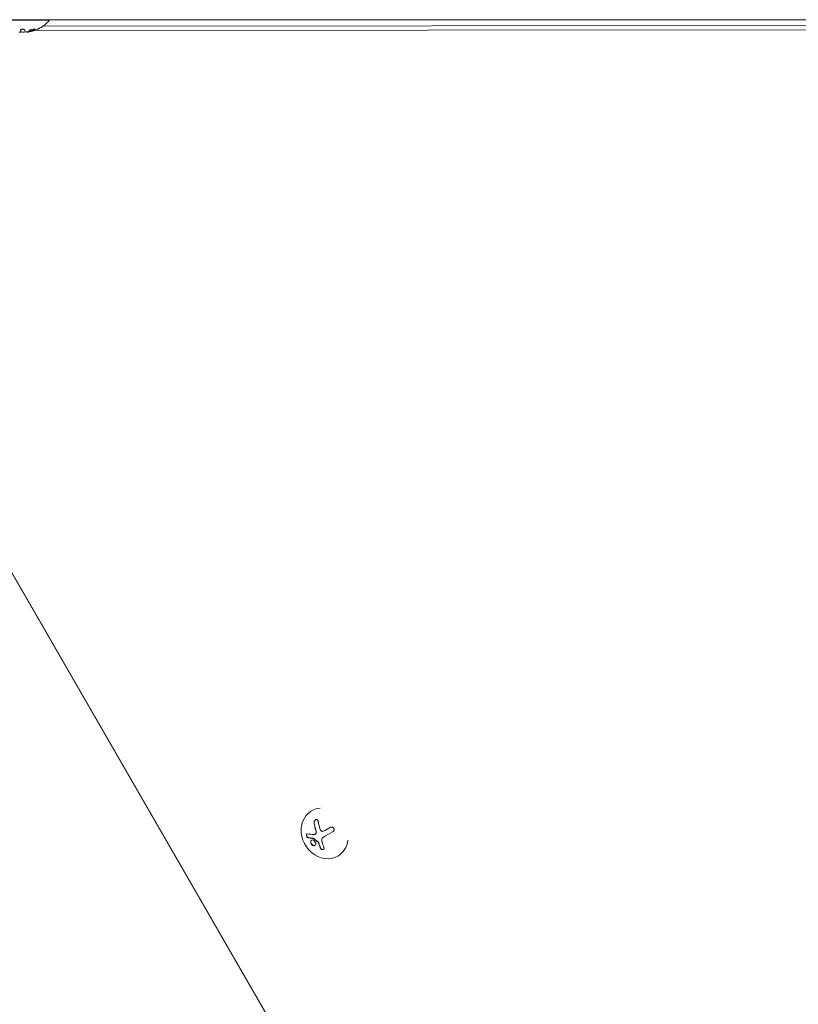
# Model space of a CAD drawing. Units: millimetres. Extents: x -10146 to 11599, y -11520 to 7551.
# Drawn here: x -6445 to -6028, y -2011 to -1484 of the extents above; entities that cross this region are included whole.
import ezdxf

# ---------------------------------------------------------------- set-up
doc = ezdxf.new("R2010")
doc.units = ezdxf.units.MM
doc.header["$LTSCALE"] = 20
doc.linetypes.add('HIDDEN', pattern=[9.525, 6.35, -3.175])
doc.layers.add('2d', color=230, linetype='Continuous')
doc.layers.add('EN-Free_Space_Hatch', color=10, linetype='HIDDEN')

msp = doc.modelspace()

# ---------------------------------------------------------------- hatches: boundary and pattern name
at = {"layer": 'EN-Free_Space_Hatch'}
h = msp.add_hatch(dxfattribs=at)
h.set_pattern_fill('ANSI31', color=256, scale=100)
h.set_pattern_definition([(165, (-143.5, 2248.54), (-82.175, -306.6814), [])])
edge = h.paths.add_edge_path()
edge.add_line((-2251.42, 5899.57), (-143.49, 2248.54))
edge.add_arc((-1009.52, 1748.54), 1000, -150, 30, ccw=False)
edge.add_line((-1875.55, 1248.54), (-3983.47, 4899.57))
edge.add_arc((-3117.44, 5399.57), 1000, 30, 210, ccw=False)
edge = h.paths.add_edge_path()
edge.add_line((3092.75, 6044.53), (5200.67, 2393.5))
edge.add_arc((4334.65, 1893.5), 1000, -150, 30, ccw=False)
edge.add_line((3468.62, 1393.5), (1360.7, 5044.53))
edge.add_arc((2226.72, 5544.53), 1000, 30, 210, ccw=False)
edge = h.paths.add_edge_path()
edge.add_arc((-714.02, -154.72), 500, 0, 360)
edge = h.paths.add_edge_path()
edge.add_line((-4492.8, -9297.62), (-4492.8, -5849.6))
edge.add_line((-4492.8, -5849.6), (-6492.8, -5849.6))
edge.add_line((-6492.8, -5849.6), (-6492.8, -9297.62))
edge.add_arc((-5492.8, -9297.62), 1000, 180, 360)
edge = h.paths.add_edge_path()
edge.add_line((3731.51, -3856.16), (2491.77, -6003.45))
edge.add_arc((1625.75, -5503.45), 1000, 150, 330, ccw=False)
edge.add_line((759.72, -5003.45), (1999.46, -2856.16))
edge.add_line((1999.46, -2856.16), (3731.51, -3856.16))

# ---------------------------------------------------------------- linework, layer by layer
at = {"layer": '2d', "lineweight": 0}
for p, q in [((-6478.06, -1483.54), (-5586.2, -1483.54)), ((-6449.78, -1483.85), (-6429.12, -1483.85)), ((-5632.32, -1486.48), (-6432.53, -1486.99)), ((-5632.32, -1486.48), (-6432.53, -1486.99)), ((-6429.12, -1483.54), (-6429.12, -1483.85)), ((-6444.26, -1490.14), (-6444.26, -1489.94)), ((-6444.26, -1490.14), (-6444.26, -1490.14)), ((-6441.22, -1490.1), (-6441.22, -1490.06)), ((-5629.65, -1488.74), (-6436.91, -1489.25)), ((-6116.42, -2356.35), (-6576.93, -1558.71)), ((-6576.83, -1558.65), (-6116.31, -2356.29)), ((-6288.45, -1906.95), (-6288.52, -1906.99)), ((-6281.62, -1917.68), (-6281.53, -1917.63)), ((-6286.84, -1919.75), (-6286.75, -1919.7)), ((-6274.73, -1931.36), (-6274.9, -1931.46))]:
    msp.add_line(p, q, dxfattribs=at)
for centre, start, end in [((-6443.12, -1472.03), 298.8155, 319.8095), ((-6443.12, -1471.83), 266.4445, 276.4666), ((-6443.12, -1471.83), 281.192, 281.1968), ((-6443.12, -1471.83), 287.795, 287.7982)]:
    msp.add_arc(centre, 18.33, start, end, dxfattribs=at)
at = {"layer": '2d', "lineweight": 0, "extrusion": (0, 0, -1)}
for centre, major_axis, ratio, start_param, end_param in [((-6441.67, -1472.03), (0, -18.27), 0.113744, 0.201333, 0.370784), ((-6275.83, -1917.58), (15.82, 9.14), 0.009024, -1.993991, -1.667392)]:
    msp.add_ellipse(centre, major_axis=major_axis, ratio=ratio, start_param=start_param, end_param=end_param, dxfattribs=at)
at = {"layer": '2d', "lineweight": 0}
for centre, major_axis, ratio, start_param, end_param in [((-6281.71, -1919.22), (-6.81, 12.23), 0.86599, -0.379099, 3.159639), ((-6277.17, -1916.56), (6.24, -17.21), 0.495236, -1.915175, -1.693278), ((-6277.26, -1916.61), (6.24, -17.21), 0.495236, -1.915175, -1.693278), ((-6277.16, -1915.29), (-15.84, -9.14), 0.009024, -1.473825, -1.295811), ((-6277.07, -1915.24), (-15.84, -9.14), 0.009024, -1.4723, -1.295811), ((-6281.71, -1919.22), (6.81, -12.23), 0.86599, 0.018047, 0.846707), ((-6277.83, -1916.47), (1.71, -18.19), 0.467362, -1.166898, -0.997447), ((-6277.75, -1916.42), (1.71, -18.19), 0.467362, -1.166898, -0.997447)]:
    msp.add_ellipse(centre, major_axis=major_axis, ratio=ratio, start_param=start_param, end_param=end_param, dxfattribs=at)
for points in [[(-6444.29, -1490.21), (-6444.38, -1490.28), (-6444.81, -1490.28), (-6445.41, -1490.21)], [(-6444.63, -1489.09), (-6444.52, -1489.54), (-6444.4, -1489.87), (-6444.28, -1490.08)], [(-6444.38, -1489.87), (-6444.38, -1489.87), (-6444.38, -1489.87), (-6444.38, -1489.87)], [(-6444.31, -1490.02), (-6444.31, -1490.02), (-6444.31, -1490.02), (-6444.31, -1490.02)], [(-6444.28, -1490.19), (-6444.28, -1490.2), (-6444.29, -1490.2), (-6444.29, -1490.21)], [(-6444.28, -1490.08), (-6444.25, -1490.12), (-6444.25, -1490.16), (-6444.28, -1490.19)], [(-6442.04, -1489.97), (-6442.06, -1489.96), (-6442.07, -1489.94), (-6442.08, -1489.93)], [(-6439.35, -1489.9), (-6440.18, -1490.03), (-6441.02, -1490.07), (-6441.85, -1490.02)], [(-6441.22, -1490.1), (-6441.22, -1490.14), (-6441.17, -1490.16), (-6441.08, -1490.17)], [(-6440.08, -1490.08), (-6438.43, -1489.8), (-6436.83, -1489.3), (-6435.32, -1488.59)], [(-6435.35, -1488.56), (-6436.57, -1489.14), (-6437.86, -1489.58), (-6439.18, -1489.87)], [(-6437.16, -1489.1), (-6437.16, -1489.1), (-6437.16, -1489.1), (-6437.16, -1489.1)], [(-6284.29, -1916.57), (-6284.65, -1915.34), (-6284.95, -1914.1), (-6285.16, -1912.88)], [(-6286.48, -1917.57), (-6286.32, -1918.1), (-6286.3, -1918.67), (-6286.43, -1919.19)], [(-6283.9, -1917.51), (-6284.06, -1917.21), (-6284.19, -1916.9), (-6284.29, -1916.57)], [(-6281.54, -1917.63), (-6281.87, -1917.83), (-6282.21, -1917.98), (-6282.57, -1918.08)], [(-6281.45, -1917.59), (-6281.48, -1917.6), (-6281.5, -1917.62), (-6281.53, -1917.63)], [(-6287.23, -1919.84), (-6288.58, -1919.75), (-6289.79, -1919.61), (-6290.83, -1919.42)], [(-6290.61, -1921.55), (-6289.77, -1921.72), (-6288.81, -1921.85), (-6287.75, -1921.95)], [(-6287.67, -1921.9), (-6287.62, -1921.91), (-6287.57, -1921.93), (-6287.52, -1921.97)], [(-6287.61, -1922.02), (-6286.87, -1922.65), (-6286.09, -1923.26), (-6285.27, -1923.85)], [(-6285.18, -1923.8), (-6285.09, -1923.87), (-6285.01, -1923.97), (-6284.96, -1924.08)], [(-6285.05, -1924.13), (-6285.02, -1924.21), (-6285, -1924.28), (-6284.98, -1924.35)], [(-6284.96, -1924.08), (-6284.94, -1924.15), (-6284.91, -1924.23), (-6284.89, -1924.3)], [(-6283.27, -1922.75), (-6283.28, -1922.11), (-6282.95, -1921.52), (-6282.4, -1921.21)], [(-6283.27, -1922.87), (-6283.27, -1922.83), (-6283.27, -1922.79), (-6283.27, -1922.75)], [(-6283.15, -1923.64), (-6283.21, -1923.39), (-6283.25, -1923.13), (-6283.27, -1922.87)], [(-6282.1, -1926.85), (-6282.5, -1925.84), (-6282.85, -1924.77), (-6283.15, -1923.64)]]:
    msp.add_open_spline(points, degree=3, dxfattribs=at)
for points, knots in [([(-6442.42, -1489.05), (-6442.44, -1489), (-6442.47, -1488.95), (-6442.53, -1488.9), (-6442.59, -1488.86), (-6442.68, -1488.81), (-6442.78, -1488.77), (-6442.87, -1488.74), (-6442.99, -1488.7), (-6443.11, -1488.68), (-6443.23, -1488.66), (-6443.35, -1488.65), (-6443.48, -1488.64), (-6443.6, -1488.64), (-6443.72, -1488.64), (-6443.83, -1488.65), (-6443.94, -1488.66), (-6444.05, -1488.68), (-6444.14, -1488.7), (-6444.24, -1488.72), (-6444.33, -1488.75), (-6444.4, -1488.79), (-6444.47, -1488.82), (-6444.53, -1488.86), (-6444.57, -1488.91), (-6444.62, -1488.95), (-6444.64, -1489), (-6444.64, -1489.05), (-6444.64, -1489.07), (-6444.64, -1489.08), (-6444.63, -1489.09)], [0, 0, 0, 0, 0.117688, 0.117688, 0.117688, 0.23572, 0.23572, 0.23572, 0.348983, 0.348983, 0.348983, 0.453941, 0.453941, 0.453941, 0.55245, 0.55245, 0.55245, 0.649106, 0.649106, 0.649106, 0.748614, 0.748614, 0.748614, 0.85433, 0.85433, 0.85433, 0.967387, 0.967387, 0.967387, 1, 1, 1, 1]), ([(-6444.61, -1488.96), (-6444.61, -1489), (-6444.6, -1489.03), (-6444.58, -1489.09), (-6444.57, -1489.13), (-6444.56, -1489.17), (-6444.55, -1489.18), (-6444.55, -1489.2), (-6444.55, -1489.2), (-6444.54, -1489.23), (-6444.53, -1489.27), (-6444.51, -1489.31), (-6444.51, -1489.32), (-6444.51, -1489.34), (-6444.5, -1489.34), (-6444.49, -1489.37), (-6444.48, -1489.4), (-6444.47, -1489.44), (-6444.47, -1489.46), (-6444.46, -1489.47), (-6444.46, -1489.47), (-6444.45, -1489.5), (-6444.44, -1489.53), (-6444.43, -1489.56), (-6444.42, -1489.57), (-6444.42, -1489.58), (-6444.42, -1489.59), (-6444.41, -1489.61), (-6444.39, -1489.64), (-6444.38, -1489.67), (-6444.38, -1489.68), (-6444.37, -1489.69), (-6444.37, -1489.69), (-6444.36, -1489.72), (-6444.35, -1489.74), (-6444.34, -1489.77), (-6444.33, -1489.78), (-6444.33, -1489.79), (-6444.33, -1489.79), (-6444.33, -1489.79), (-6444.31, -1489.82), (-6444.29, -1489.85), (-6444.28, -1489.88)], [0.0494613, 0.0494613, 0.0494613, 0.0494613, 0.125, 0.125, 0.1875, 0.21875, 0.234375, 0.234375, 0.25, 0.25, 0.3125, 0.34375, 0.359375, 0.359375, 0.375, 0.375, 0.4375, 0.46875, 0.484375, 0.484375, 0.5, 0.5, 0.5625, 0.59375, 0.609375, 0.609375, 0.625, 0.625, 0.6875, 0.71875, 0.734375, 0.734375, 0.75, 0.75, 0.8125, 0.84375, 0.859375, 0.8671875, 0.8671875, 0.875, 0.875, 1, 1, 1, 1]), ([(-6444.28, -1489.88), (-6444.27, -1489.89), (-6444.27, -1489.9), (-6444.26, -1489.92), (-6444.26, -1489.93), (-6444.26, -1489.94), (-6444.26, -1489.94), (-6444.26, -1489.94)], [0, 0, 0, 0, 0.2166442, 0.2166442, 0.4332885, 0.4332885, 0.433563, 0.433563, 0.433563, 0.433563]), ([(-6441.85, -1490.02), (-6441.89, -1490.01), (-6441.93, -1490.01), (-6441.97, -1490), (-6442, -1490), (-6442.02, -1489.99), (-6442.04, -1489.98), (-6442.04, -1489.98), (-6442.04, -1489.98), (-6442.04, -1489.97)], [0, 0, 0, 0, 0.444984, 0.444984, 0.444984, 0.890124, 0.890124, 0.890124, 1, 1, 1, 1]), ([(-6441.08, -1490.17), (-6441.04, -1490.18), (-6440.99, -1490.18), (-6440.91, -1490.18), (-6440.84, -1490.18), (-6440.75, -1490.17), (-6440.65, -1490.16), (-6440.55, -1490.15), (-6440.44, -1490.14), (-6440.33, -1490.12), (-6440.25, -1490.11), (-6440.16, -1490.09), (-6440.08, -1490.08)], [0, 0, 0, 0, 0.26951, 0.26951, 0.26951, 0.539189, 0.539189, 0.539189, 0.809594, 0.809594, 0.809594, 1, 1, 1, 1]), ([(-6437.89, -1488.68), (-6438.32, -1488.76), (-6438.79, -1488.89), (-6439.58, -1489.18), (-6439.91, -1489.35), (-6440.25, -1489.62), (-6440.26, -1489.73), (-6439.92, -1489.84), (-6439.57, -1489.82), (-6439.14, -1489.75)], [0, 0, 0, 0, 0.125, 0.125, 0.25, 0.25, 0.375, 0.375, 0.5, 0.5, 0.5, 0.5]), ([(-6440.16, -1489.56), (-6440.14, -1489.57), (-6440.12, -1489.58), (-6440.01, -1489.61), (-6439.88, -1489.62), (-6439.63, -1489.61), (-6439.54, -1489.61), (-6439.35, -1489.58), (-6439.25, -1489.57), (-6439.14, -1489.55)], [0.3556054, 0.3556054, 0.3556054, 0.3556054, 0.375, 0.375, 0.4375, 0.4375, 0.46875, 0.46875, 0.5, 0.5, 0.5, 0.5]), ([(-6439.18, -1489.87), (-6439.21, -1489.88), (-6439.25, -1489.88), (-6439.28, -1489.89), (-6439.3, -1489.89), (-6439.33, -1489.9), (-6439.35, -1489.9)], [0, 0, 0, 0, 0.541586, 0.541586, 0.541586, 1, 1, 1, 1]), ([(-6439.14, -1489.75), (-6438.72, -1489.68), (-6438.24, -1489.55), (-6437.45, -1489.26), (-6437.12, -1489.1), (-6436.78, -1488.82), (-6436.77, -1488.7), (-6437.11, -1488.59), (-6437.47, -1488.6), (-6437.89, -1488.68)], [0.5, 0.5, 0.5, 0.5, 0.625, 0.625, 0.75, 0.75, 0.875, 0.875, 1, 1, 1, 1]), ([(-6439.14, -1489.55), (-6439.04, -1489.53), (-6438.93, -1489.51), (-6438.71, -1489.46), (-6438.6, -1489.44), (-6438.38, -1489.38), (-6438.26, -1489.35), (-6438.1, -1489.3), (-6438.05, -1489.28), (-6437.95, -1489.24), (-6437.89, -1489.22), (-6437.65, -1489.14), (-6437.46, -1489.06), (-6437.16, -1488.9), (-6437.04, -1488.83), (-6436.92, -1488.73), (-6436.89, -1488.7), (-6436.87, -1488.68)], [0.5, 0.5, 0.5, 0.5, 0.53125, 0.53125, 0.5625, 0.5625, 0.59375, 0.59375, 0.609375, 0.609375, 0.625, 0.625, 0.6875, 0.6875, 0.75, 0.75, 0.7748408, 0.7748408, 0.7748408, 0.7748408]), ([(-6435.32, -1488.59), (-6435.19, -1488.53), (-6435.05, -1488.47), (-6434.93, -1488.41), (-6434.8, -1488.34), (-6434.68, -1488.29), (-6434.58, -1488.24), (-6434.48, -1488.19), (-6434.4, -1488.14), (-6434.34, -1488.11), (-6434.29, -1488.09), (-6434.25, -1488.07), (-6434.24, -1488.06), (-6434.23, -1488.05), (-6434.24, -1488.05), (-6434.26, -1488.06), (-6434.29, -1488.07), (-6434.33, -1488.09), (-6434.38, -1488.11), (-6434.44, -1488.14), (-6434.51, -1488.17), (-6434.59, -1488.21), (-6434.68, -1488.25), (-6434.77, -1488.29), (-6434.88, -1488.34), (-6434.99, -1488.4), (-6435.12, -1488.45), (-6435.24, -1488.51), (-6435.28, -1488.53), (-6435.31, -1488.54), (-6435.35, -1488.56)], [0, 0, 0, 0, 0.123267, 0.123267, 0.123267, 0.246944, 0.246944, 0.246944, 0.364412, 0.364412, 0.364412, 0.469764, 0.469764, 0.469764, 0.565076, 0.565076, 0.565076, 0.656937, 0.656937, 0.656937, 0.751946, 0.751946, 0.751946, 0.854928, 0.854928, 0.854928, 0.968152, 0.968152, 0.968152, 1, 1, 1, 1]), ([(-6285.16, -1912.88), (-6285.19, -1912.71), (-6285.25, -1912.55), (-6285.32, -1912.42), (-6285.4, -1912.27), (-6285.5, -1912.15), (-6285.61, -1912.06), (-6285.72, -1911.97), (-6285.85, -1911.9), (-6285.99, -1911.87), (-6286.11, -1911.84), (-6286.24, -1911.84), (-6286.37, -1911.86), (-6286.48, -1911.89), (-6286.6, -1911.94), (-6286.71, -1912), (-6286.82, -1912.07), (-6286.92, -1912.16), (-6287, -1912.26), (-6287.09, -1912.36), (-6287.17, -1912.48), (-6287.23, -1912.61), (-6287.3, -1912.75), (-6287.35, -1912.9), (-6287.38, -1913.05), (-6287.41, -1913.22), (-6287.42, -1913.39), (-6287.41, -1913.55), (-6287.4, -1913.6), (-6287.4, -1913.65), (-6287.39, -1913.7)], [0, 0, 0, 0, 0.120796, 0.120796, 0.120796, 0.242046, 0.242046, 0.242046, 0.356333, 0.356333, 0.356333, 0.459168, 0.459168, 0.459168, 0.553739, 0.553739, 0.553739, 0.646543, 0.646543, 0.646543, 0.743592, 0.743592, 0.743592, 0.848997, 0.848997, 0.848997, 0.964083, 0.964083, 0.964083, 1, 1, 1, 1]), ([(-6286.62, -1911.95), (-6286.7, -1912), (-6286.78, -1912.07), (-6286.98, -1912.26), (-6287.08, -1912.42), (-6287.23, -1912.75), (-6287.29, -1912.93), (-6287.33, -1913.3), (-6287.33, -1913.48), (-6287.3, -1913.65)], [0.5518974, 0.5518974, 0.5518974, 0.5518974, 0.625, 0.625, 0.75, 0.75, 0.875, 0.875, 1, 1, 1, 1]), ([(-6286.39, -1917.52), (-6286.37, -1917.59), (-6286.35, -1917.66), (-6286.33, -1917.76), (-6286.32, -1917.81), (-6286.31, -1917.86), (-6286.31, -1917.89), (-6286.3, -1917.91), (-6286.29, -1918), (-6286.28, -1918.07), (-6286.27, -1918.17), (-6286.27, -1918.2), (-6286.26, -1918.27), (-6286.26, -1918.3), (-6286.26, -1918.48), (-6286.26, -1918.61), (-6286.28, -1918.81), (-6286.29, -1918.88), (-6286.32, -1919.01), (-6286.33, -1919.07), (-6286.35, -1919.14)], [0, 0, 0, 0, 0.125, 0.125, 0.1875, 0.21875, 0.21875, 0.25, 0.25, 0.375, 0.375, 0.4375, 0.4375, 0.5, 0.5, 0.75, 0.75, 0.875, 0.875, 1, 1, 1, 1]), ([(-6282.57, -1918.08), (-6282.7, -1918.12), (-6282.83, -1918.13), (-6282.96, -1918.12), (-6283.1, -1918.11), (-6283.23, -1918.08), (-6283.35, -1918.02), (-6283.47, -1917.97), (-6283.58, -1917.89), (-6283.68, -1917.8), (-6283.76, -1917.71), (-6283.84, -1917.61), (-6283.9, -1917.51)], [0, 0, 0, 0, 0.2593, 0.2593, 0.2593, 0.519012, 0.519012, 0.519012, 0.774897, 0.774897, 0.774897, 1, 1, 1, 1]), ([(-6277.44, -1918.32), (-6277.29, -1918.24), (-6277.15, -1918.12), (-6277.03, -1917.99), (-6276.92, -1917.85), (-6276.83, -1917.7), (-6276.77, -1917.53), (-6276.71, -1917.38), (-6276.68, -1917.21), (-6276.68, -1917.04), (-6276.69, -1916.89), (-6276.72, -1916.74), (-6276.77, -1916.6), (-6276.83, -1916.47), (-6276.9, -1916.35), (-6277, -1916.25), (-6277.09, -1916.15), (-6277.19, -1916.06), (-6277.31, -1916), (-6277.43, -1915.93), (-6277.57, -1915.88), (-6277.7, -1915.85), (-6277.85, -1915.82), (-6278.01, -1915.81), (-6278.16, -1915.83), (-6278.32, -1915.85), (-6278.48, -1915.89), (-6278.63, -1915.96), (-6278.68, -1915.98), (-6278.73, -1916.01), (-6278.77, -1916.03)], [0, 0, 0, 0, 0.12144, 0.12144, 0.12144, 0.243283, 0.243283, 0.243283, 0.358856, 0.358856, 0.358856, 0.462986, 0.462986, 0.462986, 0.558085, 0.558085, 0.558085, 0.650496, 0.650496, 0.650496, 0.746429, 0.746429, 0.746429, 0.850305, 0.850305, 0.850305, 0.963913, 0.963913, 0.963913, 1, 1, 1, 1]), ([(-6290.83, -1919.42), (-6290.93, -1919.4), (-6291.02, -1919.41), (-6291.1, -1919.44), (-6291.18, -1919.47), (-6291.26, -1919.52), (-6291.32, -1919.6), (-6291.37, -1919.68), (-6291.42, -1919.77), (-6291.45, -1919.89), (-6291.47, -1919.99), (-6291.49, -1920.1), (-6291.48, -1920.22), (-6291.48, -1920.33), (-6291.46, -1920.45), (-6291.44, -1920.56), (-6291.41, -1920.67), (-6291.37, -1920.77), (-6291.33, -1920.87), (-6291.28, -1920.98), (-6291.22, -1921.07), (-6291.16, -1921.16), (-6291.09, -1921.25), (-6291.02, -1921.32), (-6290.94, -1921.38), (-6290.86, -1921.45), (-6290.77, -1921.5), (-6290.69, -1921.53), (-6290.66, -1921.54), (-6290.64, -1921.54), (-6290.61, -1921.55)], [0, 0, 0, 0, 0.123267, 0.123267, 0.123267, 0.246944, 0.246944, 0.246944, 0.364412, 0.364412, 0.364412, 0.469764, 0.469764, 0.469764, 0.565076, 0.565076, 0.565076, 0.656937, 0.656937, 0.656937, 0.751946, 0.751946, 0.751946, 0.854928, 0.854928, 0.854928, 0.968152, 0.968152, 0.968152, 1, 1, 1, 1]), ([(-6291.11, -1919.44), (-6291.16, -1919.47), (-6291.2, -1919.51), (-6291.29, -1919.64), (-6291.34, -1919.75), (-6291.4, -1919.99), (-6291.4, -1920.13), (-6291.37, -1920.43), (-6291.34, -1920.58), (-6291.23, -1920.86), (-6291.16, -1920.99), (-6291, -1921.21), (-6290.9, -1921.3), (-6290.72, -1921.44), (-6290.62, -1921.48), (-6290.52, -1921.5)], [0.1772646, 0.1772646, 0.1772646, 0.1772646, 0.25, 0.25, 0.375, 0.375, 0.5, 0.5, 0.625, 0.625, 0.75, 0.75, 0.875, 0.875, 1, 1, 1, 1]), ([(-6290.52, -1921.5), (-6290.41, -1921.52), (-6290.3, -1921.54), (-6290.14, -1921.57), (-6290.06, -1921.59), (-6289.96, -1921.6), (-6289.92, -1921.61), (-6289.9, -1921.61), (-6289.88, -1921.62), (-6289.81, -1921.63), (-6289.73, -1921.64), (-6289.63, -1921.66), (-6289.58, -1921.67), (-6289.56, -1921.67), (-6289.54, -1921.67), (-6289.47, -1921.68), (-6289.38, -1921.7), (-6289.28, -1921.71), (-6289.23, -1921.72), (-6289.2, -1921.72), (-6289.19, -1921.72), (-6289.11, -1921.73), (-6289.02, -1921.75), (-6288.91, -1921.76), (-6288.87, -1921.77), (-6288.84, -1921.77), (-6288.83, -1921.77), (-6288.75, -1921.78), (-6288.65, -1921.79), (-6288.54, -1921.81), (-6288.5, -1921.81), (-6288.47, -1921.82), (-6288.46, -1921.82), (-6288.37, -1921.83), (-6288.28, -1921.84), (-6288.17, -1921.85), (-6288.12, -1921.86), (-6288.09, -1921.86), (-6288.07, -1921.86), (-6287.92, -1921.88), (-6287.79, -1921.89), (-6287.67, -1921.9)], [0, 0, 0, 0, 0.125, 0.125, 0.1875, 0.21875, 0.234375, 0.234375, 0.25, 0.25, 0.3125, 0.34375, 0.359375, 0.359375, 0.375, 0.375, 0.4375, 0.46875, 0.484375, 0.484375, 0.5, 0.5, 0.5625, 0.59375, 0.609375, 0.609375, 0.625, 0.625, 0.6875, 0.71875, 0.734375, 0.734375, 0.75, 0.75, 0.8125, 0.84375, 0.859375, 0.859375, 0.875, 0.875, 1, 1, 1, 1]), ([(-6287.65, -1922.9), (-6288.01, -1922.71), (-6288.38, -1922.68), (-6288.94, -1922.92), (-6289.13, -1923.19), (-6289.24, -1923.89), (-6289.16, -1924.32), (-6288.73, -1925.13), (-6288.4, -1925.48), (-6288.03, -1925.68)], [0.5, 0.5, 0.5, 0.5, 0.625, 0.625, 0.75, 0.75, 0.875, 0.875, 1, 1, 1, 1]), ([(-6288.69, -1922.82), (-6288.78, -1922.87), (-6288.86, -1922.95), (-6289.01, -1923.16), (-6289.07, -1923.32), (-6289.16, -1923.84), (-6289.07, -1924.28), (-6288.65, -1925.08), (-6288.31, -1925.43), (-6287.95, -1925.63)], [0.6434288, 0.6434288, 0.6434288, 0.6434288, 0.6875, 0.6875, 0.75, 0.75, 0.875, 0.875, 1, 1, 1, 1]), ([(-6288.03, -1925.68), (-6287.67, -1925.87), (-6287.31, -1925.9), (-6286.76, -1925.66), (-6286.56, -1925.39), (-6286.44, -1924.69), (-6286.52, -1924.25), (-6286.94, -1923.45), (-6287.29, -1923.1), (-6287.65, -1922.9)], [0, 0, 0, 0, 0.125, 0.125, 0.25, 0.25, 0.375, 0.375, 0.5, 0.5, 0.5, 0.5]), ([(-6287.75, -1921.95), (-6287.73, -1921.95), (-6287.7, -1921.96), (-6287.67, -1921.97), (-6287.65, -1921.98), (-6287.63, -1922), (-6287.61, -1922.02)], [0, 0, 0, 0, 0.541586, 0.541586, 0.541586, 1, 1, 1, 1]), ([(-6287.52, -1921.97), (-6287.43, -1922.05), (-6287.33, -1922.13), (-6287.19, -1922.24), (-6287.15, -1922.28), (-6287.05, -1922.36), (-6287.01, -1922.4), (-6286.77, -1922.59), (-6286.58, -1922.74), (-6285.99, -1923.21), (-6285.59, -1923.5), (-6285.18, -1923.8)], [0, 0, 0, 0, 0.125, 0.125, 0.1875, 0.1875, 0.25, 0.25, 0.5, 0.5, 1, 1, 1, 1]), ([(-6286.43, -1919.19), (-6286.46, -1919.29), (-6286.5, -1919.4), (-6286.56, -1919.48), (-6286.62, -1919.57), (-6286.69, -1919.65), (-6286.77, -1919.71), (-6286.84, -1919.76), (-6286.93, -1919.8), (-6287.03, -1919.82), (-6287.09, -1919.84), (-6287.16, -1919.84), (-6287.23, -1919.84)], [0, 0, 0, 0, 0.26951, 0.26951, 0.26951, 0.539189, 0.539189, 0.539189, 0.809594, 0.809594, 0.809594, 1, 1, 1, 1]), ([(-6286.35, -1919.14), (-6286.37, -1919.24), (-6286.41, -1919.33), (-6286.51, -1919.5), (-6286.57, -1919.57), (-6286.68, -1919.66), (-6286.71, -1919.68), (-6286.75, -1919.7)], [0, 0, 0, 0, 0.25, 0.25, 0.5, 0.5, 0.6197759, 0.6197759, 0.6197759, 0.6197759]), ([(-6285.27, -1923.85), (-6285.23, -1923.88), (-6285.19, -1923.92), (-6285.15, -1923.96), (-6285.12, -1924), (-6285.09, -1924.05), (-6285.07, -1924.1), (-6285.06, -1924.11), (-6285.06, -1924.12), (-6285.05, -1924.13)], [0, 0, 0, 0, 0.444984, 0.444984, 0.444984, 0.890124, 0.890124, 0.890124, 1, 1, 1, 1]), ([(-6287.95, -1925.63), (-6287.9, -1925.65), (-6287.86, -1925.67), (-6287.77, -1925.71), (-6287.72, -1925.73), (-6287.59, -1925.77), (-6287.5, -1925.79), (-6287.24, -1925.81), (-6287.08, -1925.79), (-6286.94, -1925.73), (-6286.92, -1925.72), (-6286.91, -1925.72)], [0, 0, 0, 0, 0.015625, 0.015625, 0.03125, 0.03125, 0.0625, 0.0625, 0.125, 0.125, 0.1296469, 0.1296469, 0.1296469, 0.1296469]), ([(-6284.05, -1927.01), (-6284, -1927.12), (-6283.93, -1927.24), (-6283.85, -1927.34), (-6283.76, -1927.44), (-6283.66, -1927.54), (-6283.54, -1927.62), (-6283.43, -1927.7), (-6283.31, -1927.77), (-6283.19, -1927.81), (-6283.07, -1927.86), (-6282.95, -1927.88), (-6282.83, -1927.89), (-6282.73, -1927.9), (-6282.62, -1927.89), (-6282.53, -1927.86), (-6282.43, -1927.84), (-6282.35, -1927.8), (-6282.28, -1927.74), (-6282.21, -1927.69), (-6282.15, -1927.62), (-6282.11, -1927.54), (-6282.07, -1927.46), (-6282.04, -1927.37), (-6282.03, -1927.27), (-6282.02, -1927.17), (-6282.04, -1927.05), (-6282.07, -1926.94), (-6282.08, -1926.91), (-6282.09, -1926.88), (-6282.1, -1926.85)], [0, 0, 0, 0, 0.117688, 0.117688, 0.117688, 0.23572, 0.23572, 0.23572, 0.348983, 0.348983, 0.348983, 0.453941, 0.453941, 0.453941, 0.55245, 0.55245, 0.55245, 0.649106, 0.649106, 0.649106, 0.748614, 0.748614, 0.748614, 0.85433, 0.85433, 0.85433, 0.967387, 0.967387, 0.967387, 1, 1, 1, 1]), ([(-6283.96, -1926.96), (-6283.91, -1927.08), (-6283.84, -1927.2), (-6283.65, -1927.42), (-6283.54, -1927.52), (-6283.29, -1927.69), (-6283.15, -1927.75), (-6282.87, -1927.84), (-6282.73, -1927.85), (-6282.5, -1927.83), (-6282.4, -1927.81), (-6282.32, -1927.77)], [0, 0, 0, 0, 0.125, 0.125, 0.25, 0.25, 0.375, 0.375, 0.5, 0.5, 0.5966554, 0.5966554, 0.5966554, 0.5966554])]:
    msp.add_open_spline(points, degree=3, knots=knots, dxfattribs=at)

doc.saveas('drawing.dxf')
